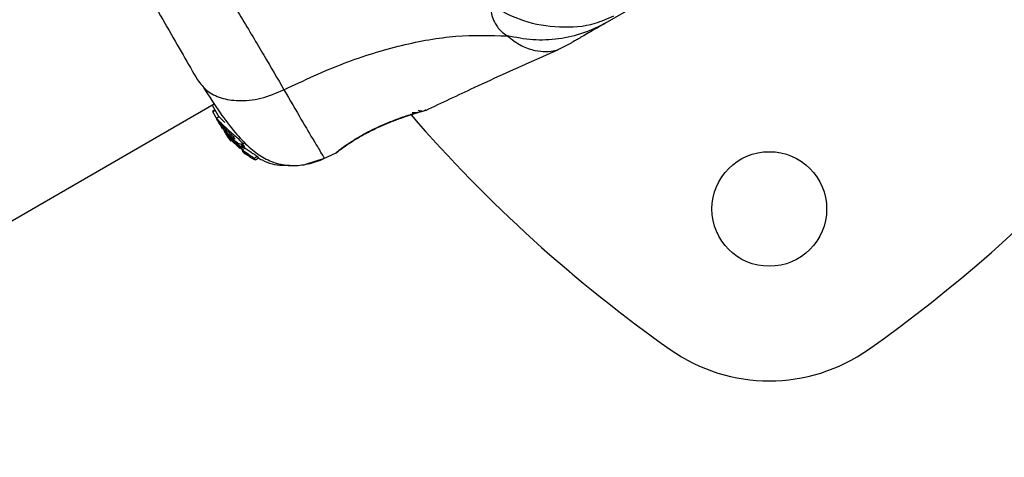
# Model space of a CAD drawing. Units: millimetres. Extents: x 113 to 923, y 473 to 1109.
# Drawn here: x 699 to 710, y 788 to 792 of the extents above; entities that cross this region are included whole.
import ezdxf

# ---------------------------------------------------------------- set-up
doc = ezdxf.new("R2010")
doc.units = ezdxf.units.MM
doc.header["$LTSCALE"] = 50
doc.layers.add('FORMAT', color=7, linetype='Continuous')

msp = doc.modelspace()

# ---------------------------------------------------------------- linework, layer by layer
at = {"color": 7, "linetype": 'Continuous', "lineweight": 25}
for p, q in [((705.648, 792.256), (705.421, 792.125)), ((704.906, 791.839), (705.054, 791.913)), ((704.906, 791.839), (705.054, 791.913)), ((645.356, 758.965), (701.316, 791.273)), ((701.293, 791.26), (701.364, 791.137)), ((701.322, 791.21), (701.296, 791.195)), ((701.296, 791.195), (701.3, 791.188)), ((701.3, 791.188), (701.326, 791.203)), ((701.364, 791.077), (701.3, 791.188)), ((701.366, 791.138), (701.339, 791.122)), ((703.529, 791.208), (703.522, 791.206)), ((701.374, 791.062), (701.364, 791.077)), ((701.376, 791.056), (701.364, 791.077)), ((701.376, 791.056), (701.466, 790.929)), ((701.402, 791.041), (701.38, 791.078)), ((701.402, 791.012), (701.384, 791.042)), ((701.421, 790.982), (701.482, 790.903)), ((701.447, 790.963), (701.428, 790.995)), ((701.454, 790.95), (701.429, 790.985)), ((701.587, 790.826), (701.454, 790.95)), ((701.454, 790.95), (701.466, 790.929)), ((701.458, 790.927), (701.487, 790.89)), ((701.466, 790.929), (701.59, 790.812)), ((701.49, 790.887), (701.468, 790.915)), ((701.482, 790.903), (701.583, 790.807)), ((701.487, 790.89), (701.493, 790.883)), ((701.609, 790.791), (701.551, 790.845)), ((701.617, 790.843), (701.587, 790.826)), ((701.596, 790.818), (701.626, 790.836)), ((701.598, 790.807), (701.596, 790.818)), ((701.598, 790.807), (701.628, 790.824)), ((701.628, 790.824), (701.598, 790.807)), ((701.598, 790.807), (701.598, 790.807)), ((701.605, 790.849), (701.637, 790.867)), ((701.609, 790.831), (701.638, 790.808)), ((701.638, 790.808), (701.609, 790.791)), ((701.626, 790.836), (701.628, 790.824)), ((701.628, 790.824), (701.628, 790.824)), ((701.611, 790.773), (701.629, 790.757)), ((701.617, 790.772), (701.617, 790.77)), ((701.618, 790.769), (701.624, 790.772)), ((701.639, 790.749), (701.664, 790.736)), ((701.662, 790.742), (701.673, 790.728)), ((701.664, 790.736), (701.664, 790.737)), ((701.683, 790.722), (701.736, 790.691)), ((701.733, 790.703), (701.765, 790.722)), ((701.746, 790.687), (701.733, 790.703)), ((701.746, 790.687), (701.778, 790.705)), ((701.778, 790.705), (701.746, 790.687)), ((701.765, 790.722), (701.778, 790.705)), ((701.778, 790.705), (701.777, 790.705)), ((702.274, 790.642), (702.468, 790.703)), ((702.461, 790.699), (702.59, 790.761)), ((702.461, 790.699), (702.59, 790.761)), ((702.59, 790.761), (702.606, 790.771)), ((702.605, 790.77), (702.606, 790.771)), ((702.635, 790.795), (702.62, 790.784))]:
    msp.add_line(p, q, dxfattribs=at)
at = {"color": 8, "linetype": 'Continuous', "lineweight": 25}
for p, q in [((701.638, 790.762), (701.629, 790.757)), ((701.648, 790.754), (701.639, 790.749)), ((702.595, 790.765), (702.59, 790.761))]:
    msp.add_line(p, q, dxfattribs=at)
at = {"color": 7, "linetype": 'Continuous', "lineweight": 25}
msp.add_circle((707.123, 790.172), 0.6, dxfattribs=at)
for centre, radius, start, end in [((699.519, 800.962), 15, 305.1723, 354.8277), ((714.727, 800.962), 15, 220.8166, 234.8277), ((707.123, 790.172), 1.8, 234.8277, 305.1723)]:
    msp.add_arc(centre, radius, start, end, dxfattribs=at)
for points, knots in [([(700.123, 794.75), (700.191, 794.633), (700.325, 794.399), (700.556, 793.984), (700.803, 793.539), (701.066, 793.076), (701.335, 792.616), (701.597, 792.18), (701.842, 791.772), (701.977, 791.538), (702.045, 791.421)], [0, 0, 0, 0, 0.124446, 0.248457, 0.373453, 0.499821, 0.626066, 0.750997, 0.875313, 1, 1, 1, 1]), ([(699.76, 793.914), (699.809, 793.83), (699.907, 793.661), (700.078, 793.365), (700.26, 793.049), (700.45, 792.72), (700.64, 792.391), (700.823, 792.075), (700.994, 791.778), (701.091, 791.609), (701.14, 791.524)], [0, 0, 0, 0, 0.124908, 0.249844, 0.374593, 0.499792, 0.624956, 0.749662, 0.874775, 1, 1, 1, 1]), ([(704.198, 792.311), (704.206, 792.26), (704.216, 792.196), (704.253, 792.119), (704.279, 792.077), (704.318, 792.03), (704.359, 792.001), (704.382, 791.985)], [0, 0, 0, 0, 0.436854, 0.55622, 0.683644, 0.825126, 1, 1, 1, 1]), ([(705.421, 792.125), (705.341, 792.085), (705.182, 792.005), (704.919, 791.947), (704.649, 791.933), (704.471, 791.968), (704.382, 791.985)], [0, 0, 0, 0, 0.250025, 0.500007, 0.750003, 1, 1, 1, 1]), ([(705.421, 792.125), (705.391, 792.108), (705.332, 792.074), (705.249, 792.026), (705.18, 791.986), (705.124, 791.953), (705.084, 791.931), (705.059, 791.916), (705.056, 791.914), (705.054, 791.913)], [0, 0, 0, 0, 0.144544, 0.28701, 0.430692, 0.571296, 0.714173, 0.856926, 1, 1, 1, 1]), ([(702.045, 791.421), (702.254, 791.519), (702.657, 791.708), (703.266, 791.895), (703.846, 792), (704.204, 791.99), (704.382, 791.985)], [0, 0, 0, 0, 0.272403, 0.525015, 0.764833, 1, 1, 1, 1]), ([(703.531, 791.205), (703.698, 791.285), (704.155, 791.503), (704.617, 791.709), (704.91, 791.84)], [0, 0, 0, 0, 0.36721, 1, 1, 1, 1]), ([(701.14, 791.524), (701.171, 791.484), (701.232, 791.403), (701.382, 791.329), (701.574, 791.298), (701.805, 791.32), (701.965, 791.387), (702.045, 791.421)], [0, 0, 0, 0, 0.186759, 0.373537, 0.560286, 0.780202, 1, 1, 1, 1]), ([(701.203, 791.445), (701.261, 791.354), (701.373, 791.18), (701.528, 790.975), (701.673, 790.82), (701.815, 790.712), (701.962, 790.647), (702.12, 790.62), (702.266, 790.634), (702.384, 790.666), (702.44, 790.69), (702.468, 790.703)], [0, 0, 0, 0, 0.177491, 0.340001, 0.487035, 0.618155, 0.732683, 0.831329, 0.917663, 0.958734, 1, 1, 1, 1]), ([(701.339, 791.122), (701.339, 791.122), (701.338, 791.125), (701.346, 791.115), (701.363, 791.096), (701.377, 791.082), (701.38, 791.078)], [0, 0, 0, 0, 0.025458, 0.450632, 0.874358, 1, 1, 1, 1]), ([(701.447, 790.963), (701.434, 790.978), (701.409, 791.01), (701.379, 791.055), (701.355, 791.093), (701.347, 791.107), (701.343, 791.114)], [0, 0, 0, 0, 0.246358, 0.49267, 0.741252, 1, 1, 1, 1]), ([(701.367, 791.136), (701.367, 791.136), (701.367, 791.138), (701.383, 791.121), (701.404, 791.099), (701.422, 791.082), (701.426, 791.079)], [0, 0, 0, 0, 0.191244, 0.549959, 0.902012, 1, 1, 1, 1]), ([(702.59, 790.761), (702.592, 790.764), (702.598, 790.768), (702.646, 790.804), (702.721, 790.855), (702.819, 790.918), (702.937, 790.983), (703.067, 791.045), (703.198, 791.099), (703.275, 791.126), (703.314, 791.139)], [0, 0, 0, 0, 0.127955, 0.255247, 0.381049, 0.505466, 0.628551, 0.751811, 0.875623, 1, 1, 1, 1]), ([(702.628, 790.794), (702.63, 790.795), (702.633, 790.797), (702.668, 790.823), (702.739, 790.872), (702.843, 790.936), (702.945, 790.991), (703.056, 791.044), (703.19, 791.1), (703.31, 791.143), (703.398, 791.172), (703.429, 791.182), (703.446, 791.187)], [0, 0, 0, 0, 0.081366, 0.163109, 0.302855, 0.414072, 0.497875, 0.581715, 0.692622, 0.831409, 0.912178, 1, 1, 1, 1]), ([(703.314, 791.139), (703.345, 791.15), (703.407, 791.171), (703.475, 791.191), (703.521, 791.205), (703.526, 791.207), (703.529, 791.208)], [0, 0, 0, 0, 0.248621, 0.498807, 0.749307, 1, 1, 1, 1]), ([(703.387, 791.182), (703.412, 791.183), (703.464, 791.186), (703.5, 791.198), (703.519, 791.205)], [0, 0, 0, 0, 0.485194, 1, 1, 1, 1]), ([(703.448, 791.206), (703.455, 791.203), (703.468, 791.198), (703.481, 791.199), (703.486, 791.199)], [0, 0, 0, 0, 0.607351, 1, 1, 1, 1]), ([(701.38, 791.078), (701.392, 791.066), (701.416, 791.042), (701.464, 790.999), (701.514, 790.955), (701.56, 790.915), (701.593, 790.881), (701.609, 790.859), (701.608, 790.847), (701.591, 790.847), (701.559, 790.862), (701.516, 790.892), (701.476, 790.93), (701.454, 790.955), (701.447, 790.963)], [0, 0, 0, 0, 0.086233, 0.172447, 0.259808, 0.348885, 0.435616, 0.516862, 0.595546, 0.677814, 0.767625, 0.863283, 0.957376, 1, 1, 1, 1]), ([(701.402, 791.041), (701.399, 791.044), (701.393, 791.05), (701.388, 791.053), (701.388, 791.052), (701.39, 791.047), (701.396, 791.038), (701.408, 791.021), (701.42, 791.006), (701.428, 790.995)], [0, 0, 0, 0, 0.126935, 0.250046, 0.375639, 0.500856, 0.623552, 0.750517, 1, 1, 1, 1]), ([(701.402, 791.041), (701.406, 791.037), (701.415, 791.028), (701.432, 791.01), (701.451, 790.992), (701.47, 790.973), (701.489, 790.955), (701.507, 790.937), (701.521, 790.922), (701.53, 790.91), (701.531, 790.907), (701.532, 790.905)], [0, 0, 0, 0, 0.112541, 0.225234, 0.336319, 0.450621, 0.565041, 0.67614, 0.788923, 0.900731, 1, 1, 1, 1]), ([(701.532, 790.905), (701.532, 790.905), (701.531, 790.904), (701.527, 790.904), (701.515, 790.91), (701.5, 790.922), (701.482, 790.937), (701.463, 790.955), (701.445, 790.975), (701.434, 790.989), (701.428, 790.995)], [0, 0, 0, 0, 0.015725, 0.156027, 0.295626, 0.436472, 0.576402, 0.718195, 0.860365, 1, 1, 1, 1]), ([(701.468, 790.915), (701.463, 790.921), (701.453, 790.934), (701.441, 790.951), (701.436, 790.958), (701.434, 790.96)], [0, 0, 0, 0, 0.400495, 0.801119, 1, 1, 1, 1]), ([(701.587, 790.826), (701.588, 790.825), (701.59, 790.824), (701.593, 790.821), (701.595, 790.82), (701.596, 790.819), (701.596, 790.818), (701.596, 790.818)], [0, 0, 0, 0, 0.240862, 0.482183, 0.709917, 0.917842, 1, 1, 1, 1]), ([(701.598, 790.807), (701.598, 790.807), (701.597, 790.807), (701.595, 790.809), (701.593, 790.81), (701.591, 790.812), (701.59, 790.812)], [0, 0, 0, 0, 0.237177, 0.484231, 0.750802, 1, 1, 1, 1]), ([(701.617, 790.843), (701.618, 790.843), (701.62, 790.841), (701.623, 790.839), (701.625, 790.837), (701.625, 790.836), (701.626, 790.836), (701.626, 790.836)], [0, 0, 0, 0, 0.2432915, 0.487115, 0.7152651, 0.9213923, 1, 1, 1, 1]), ([(701.638, 790.808), (701.652, 790.798), (701.68, 790.779), (701.721, 790.753), (701.751, 790.733), (701.763, 790.724), (701.765, 790.722), (701.765, 790.722)], [0, 0, 0, 0, 0.246109, 0.492238, 0.733778, 0.944472, 1, 1, 1, 1]), ([(701.607, 790.785), (701.613, 790.78), (701.626, 790.771), (701.643, 790.758), (701.655, 790.748), (701.661, 790.744), (701.662, 790.743), (701.662, 790.742)], [0, 0, 0, 0, 0.241877, 0.48396, 0.717954, 0.930086, 1, 1, 1, 1]), ([(701.608, 790.779), (701.609, 790.779), (701.611, 790.777), (701.614, 790.775), (701.616, 790.773), (701.617, 790.772), (701.617, 790.772), (701.617, 790.772)], [0, 0, 0, 0, 0.250233, 0.500762, 0.741542, 0.963451, 1, 1, 1, 1]), ([(701.609, 790.791), (701.622, 790.781), (701.65, 790.762), (701.689, 790.735), (701.719, 790.715), (701.731, 790.706), (701.733, 790.704), (701.733, 790.703)], [0, 0, 0, 0, 0.243181, 0.486372, 0.725711, 0.937669, 1, 1, 1, 1]), ([(701.629, 790.757), (701.63, 790.756), (701.633, 790.754), (701.636, 790.752), (701.638, 790.75), (701.639, 790.749), (701.639, 790.749), (701.639, 790.749)], [0, 0, 0, 0, 0.237502, 0.475171, 0.706048, 0.918379, 1, 1, 1, 1]), ([(701.683, 790.722), (701.682, 790.722), (701.68, 790.724), (701.676, 790.726), (701.674, 790.728), (701.673, 790.728), (701.673, 790.728), (701.673, 790.728)], [0, 0, 0, 0, 0.253066, 0.506649, 0.743059, 0.950847, 1, 1, 1, 1]), ([(701.77, 790.712), (701.785, 790.703), (701.863, 790.654), (701.981, 790.625), (702.079, 790.63), (702.103, 790.631)], [0, 0, 0, 0, 0.150956, 0.793948, 1, 1, 1, 1]), ([(702.631, 790.796), (702.63, 790.794), (702.625, 790.786), (702.619, 790.781), (702.614, 790.777)], [0, 0, 0, 0, 0.166252, 1, 1, 1, 1]), ([(701.746, 790.687), (701.746, 790.687), (701.746, 790.687), (701.745, 790.687), (701.743, 790.688), (701.74, 790.689), (701.738, 790.69), (701.737, 790.691), (701.736, 790.691)], [0, 0, 0, 0, 0.17159, 0.342859, 0.522369, 0.727942, 0.966288, 1, 1, 1, 1])]:
    msp.add_open_spline(points, degree=3, knots=knots, dxfattribs=at)
at = {"color": 8, "linetype": 'Continuous', "lineweight": 25}
for points, knots in [([(704.198, 792.311), (704.314, 792.249), (704.545, 792.124), (704.927, 792.066), (705.254, 792.086), (705.432, 792.166), (705.495, 792.195)], [0, 0, 0, 0, 0.281006, 0.562056, 0.84306, 1, 1, 1, 1]), ([(704.382, 791.985), (704.43, 791.948), (704.528, 791.874), (704.675, 791.827), (704.802, 791.816), (704.891, 791.833), (704.901, 791.837), (704.906, 791.839)], [0, 0, 0, 0, 0.17914, 0.361229, 0.534155, 0.774237, 1, 1, 1, 1]), ([(702.045, 791.421), (702.107, 791.313), (702.232, 791.098), (702.364, 790.875), (702.451, 790.73), (702.462, 790.712), (702.468, 790.703)], [0, 0, 0, 0, 0.25118, 0.501073, 0.750758, 1, 1, 1, 1]), ([(702.606, 790.771), (702.607, 790.772), (702.613, 790.775), (702.62, 790.783), (702.626, 790.791), (702.628, 790.794)], [0, 0, 0, 0, 0.030262, 0.685755, 1, 1, 1, 1])]:
    msp.add_open_spline(points, degree=3, knots=knots, dxfattribs=at)
at = {"layer": 'FORMAT', "color": 1}
msp.add_circle((707.123, 796.572), 20, dxfattribs=at)

doc.saveas('drawing.dxf')
